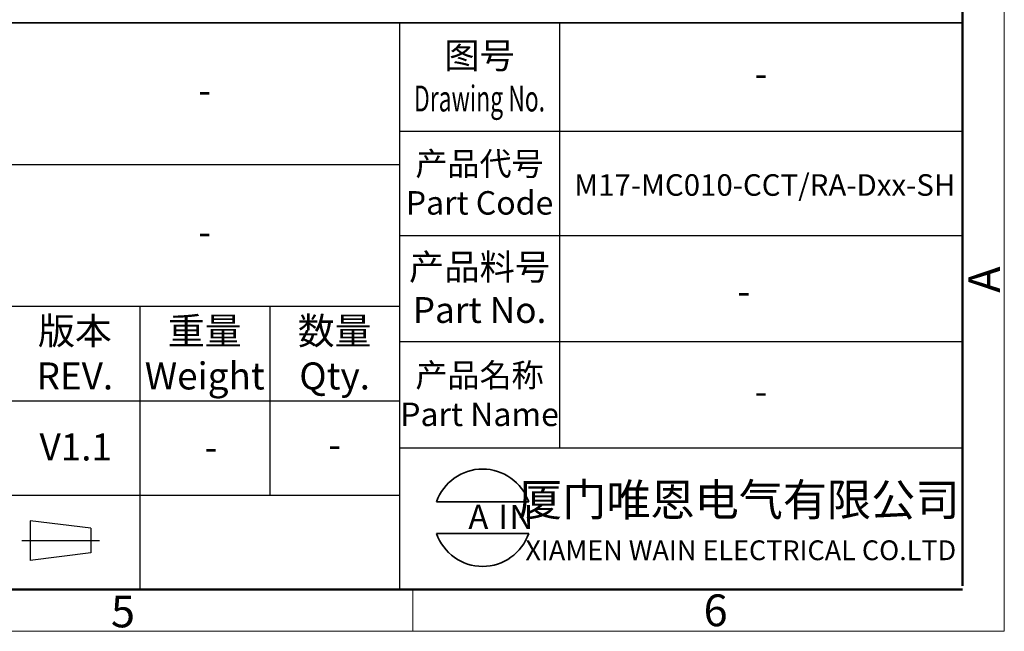
# Model space of a CAD drawing. Units: millimetres. Extents: x 1235 to 1532, y -3086 to -2876.
# Drawn here: x 1450 to 1532, y -3086 to -3035 of the extents above; entities that cross this region are included whole.
import ezdxf

# ---------------------------------------------------------------- set-up
doc = ezdxf.new("R2010")
doc.units = ezdxf.units.MM
doc.header["$LTSCALE"] = 0.1
doc.header["$MEASUREMENT"] = 0
doc.layers.add('图框', color=7, linetype='Continuous', lineweight=20)
doc.styles.add('Chinese', font='txt')
doc.styles.add('Romans字体', font='romans.shx', dxfattribs={"width": 0.75})
doc.styles.get("Standard").update_dxf_attribs({"font": 'txt', "width": 0.75})
doc.styles.add('工程字', font='gbenor.shx', dxfattribs={"bigfont": 'gbcbig.shx'})

# ---------------------------------------------------------------- blocks, each defined once
blk = doc.blocks.new('A4图框-NEW')
at = {"layer": '图框', "color": 1, "lineweight": 18}
for p, q in [((1130.412, 480.535), (1130.412, 690.535)), ((833.413, 480.535), (1130.412, 480.535))]:
    blk.add_line(p, q, dxfattribs=at)
at = {"layer": '图框', "lineweight": 50}
for p, q in [((1126.929, 484.341), (1126.929, 675.535)), ((836.855, 484.035), (1126.929, 484.035))]:
    blk.add_line(p, q, dxfattribs=at)
at = {"layer": '图框', "lineweight": 35}
blk.add_line((946.929, 531.329), (1126.929, 531.329), dxfattribs=at)
at = {"layer": '图框', "lineweight": -3}
for p, q in [((1079.971, 531.329), (1079.971, 484.013)), ((1093.316, 531.329), (1093.316, 495.842)), ((1079.971, 522.272), (1126.929, 522.272)), ((1036.654, 519.5), (1079.971, 519.5)), ((1079.971, 513.585), (1126.929, 513.585)), ((1036.654, 507.671), (1079.971, 507.671)), ((1058.313, 507.671), (1058.313, 484.035)), ((1069.142, 507.671), (1069.142, 491.899)), ((1079.971, 504.713), (1126.929, 504.713)), ((1036.654, 499.785), (1079.971, 499.785)), ((1079.971, 495.842), (1126.929, 495.842)), ((1036.654, 491.899), (1079.971, 491.899))]:
    blk.add_line(p, q, dxfattribs=at)
at = {"layer": '图框', "color": 4, "lineweight": 35}
for p, q in [((1083.058, 491.338), (1090.744, 491.338)), ((1083.058, 488.698), (1090.744, 488.698))]:
    blk.add_line(p, q, dxfattribs=at)
at = {"layer": '图框', "lineweight": 25}
for p, q in [((1054.233, 489.143), (1049.156, 489.761)), ((1049.156, 489.761), (1049.156, 486.458)), ((1054.233, 489.143), (1054.233, 487.076)), ((1048.474, 488.11), (1054.946, 488.11)), ((1054.233, 487.076), (1049.156, 486.458))]:
    blk.add_line(p, q, dxfattribs=at)
at = {"layer": '图框', "color": 6}
blk.add_line((1081.089, 484.035), (1081.089, 480.535), dxfattribs=at)
at = {"layer": '图框', "color": 4, "lineweight": 35}
for start, end in [(18.95238, 161.04762), (198.95238, 341.04762)]:
    blk.add_arc((1086.901, 490.018), 4.063, start, end, dxfattribs=at)
at = {"layer": '图框', "attachment_point": 5}
for s, insert, char_height, width in [('图号{\\Ftxt|c134;\\P\\Fromans|c134;\\W0.65;Drawing No.}', (1086.644, 526.801), 2.1549, 13.34475), ('产品代号\\P{\\Fromans|c134;Part Code}', (1086.644, 517.929), 1.959, 13.34475), ('产品料号\\P{\\Fromans|c134;Part No.}', (1086.644, 509.149), 2.1549, 13.34475), ('版本\\P{\\Fromans|c134;REV.}', (1052.893, 503.728), 2.25285, 10.83869), ('重量\\P{\\Fromans|c134;Weight}', (1063.727, 503.728), 2.25285, 10.82935), ('数量\\P{\\Fromans|c134;Qty.}', (1074.557, 503.728), 2.25285, 10.82935), ('产品名称\\P{\\Fromans|c134;Part Name}', (1086.644, 500.278), 1.959, 13.34475)]:
    blk.add_mtext(s, dxfattribs=dict(at, insert=insert, char_height=char_height, width=width))
at = {"layer": '图框', "color": 3, "char_height": 2.253, "width": 15.50176, "attachment_point": 5, "style": 'Romans字体'}
for insert in [(1110.122, 526.801), (1063.723, 525.415), (1063.727, 513.585), (1110.122, 500.278), (1074.557, 495.842)]:
    blk.add_mtext('-', dxfattribs=dict(at, insert=insert))
at = {"layer": '图框', "color": 6, "linetype": 'ByBlock', "lineweight": 18, "insert": (1127.404, 508.79), "char_height": 2.652, "width": 2.55791, "attachment_point": 1, "rotation": 90, "style": 'Romans字体'}
blk.add_mtext('A', dxfattribs=at)
at = {"layer": '图框', "color": 1, "lineweight": 20, "insert": (1108.263, 491.516), "char_height": 2.69905, "width": 82.30831, "attachment_point": 5}
blk.add_mtext('{\\fSimHei|b0|i0|c134|p2;厦门唯恩电气有限公司}', dxfattribs=at)
at = {"layer": '图框', "color": 1, "lineweight": 20, "char_height": 2.00593, "width": 5.04724, "attachment_point": 1, "style": 'Chinese'}
for s, insert in [('{\\fArial|b0|i0|c0|p34;A}', (1085.712, 491.094)), ('{\\fArial|b0|i0|c0|p34;I}', (1088.213, 491.094)), ('{\\fArial|b0|i0|c0|p34;N}', (1089.142, 491.082))]:
    blk.add_mtext(s, dxfattribs=dict(at, insert=insert))
at = {"layer": '图框', "color": 3, "lineweight": 20, "insert": (1108.435, 487.299), "char_height": 1.65248, "width": 68.08559, "attachment_point": 5, "style": '工程字'}
blk.add_mtext('{\\fArial Narrow|b0|i0|c0|p34;XIAMEN WAIN ELECTRICAL CO.LTD}', dxfattribs=at)
at = {"layer": '图框', "color": 6, "char_height": 2.652, "width": 2.55791, "attachment_point": 1, "style": 'Romans字体'}
for s, insert in [('5', (1055.901, 483.52)), ('6', (1105.33, 483.616))]:
    blk.add_mtext(s, dxfattribs=dict(at, insert=insert))

msp = doc.modelspace()

# ---------------------------------------------------------------- block references
at = {"layer": '图框', "color": 3}
msp.add_blockref('A4图框-NEW', (401.569, -3566.377), dxfattribs=at)

# ---------------------------------------------------------------- texts
at = {"layer": '图框', "color": 3, "attachment_point": 5, "style": 'Romans字体'}
for s, insert, char_height, width in [('{\\C4;M17-MC010-CCT/RA-Dxx-SH}', (1512.002, -3048.59), 1.8, 34.23473), ('-', (1510.255, -3057.735), 2.253, 33.61239), ('V1.1', (1454.535, -3070.749), 2.2528, 33.61239), ('-', (1465.807, -3070.754), 2.253, 33.61239)]:
    msp.add_mtext(s, dxfattribs=dict(at, insert=insert, char_height=char_height, width=width))

doc.saveas('drawing.dxf')
